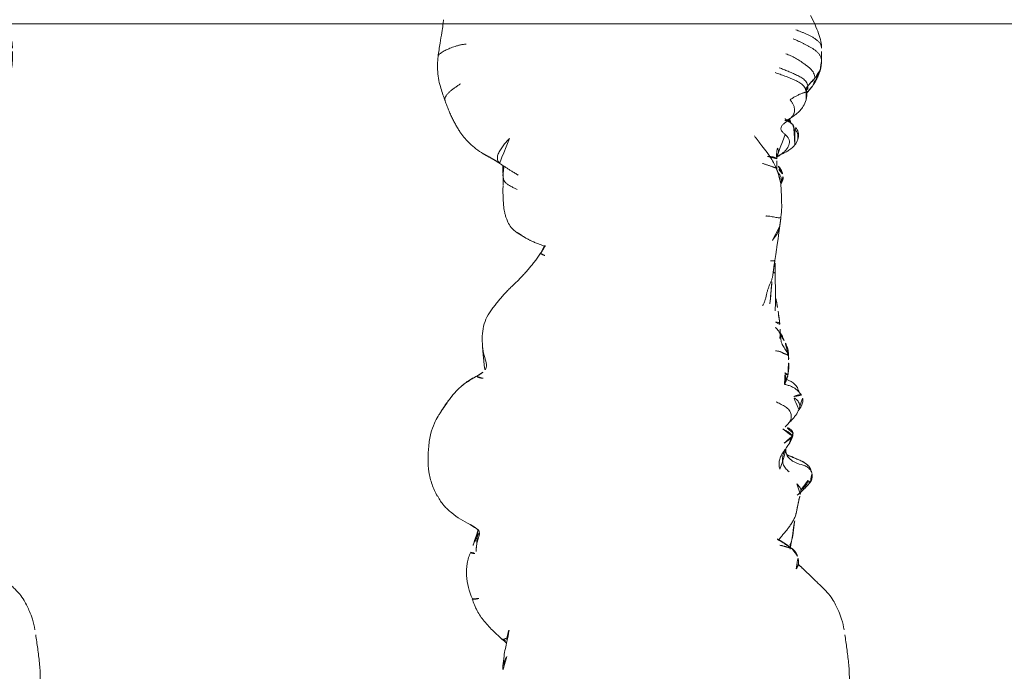
# Model space of a CAD drawing. Units: millimetres. Extents: x -605614879 to 17, y -1703671404 to 113.
# Drawn here: x -605612334 to -605612276, y -1703669649 to -1703669611 of the extents above; entities that cross this region are included whole.
import ezdxf

# ---------------------------------------------------------------- set-up
doc = ezdxf.new("R2010")
doc.units = ezdxf.units.MM
doc.layers.get('0').update_dxf_attribs({"lineweight": 9, "true_color": 0x1c1c1c})

# ---------------------------------------------------------------- blocks, each defined once
blk = doc.blocks.new('A$C69C252C9')
at = {"color": 0, "linetype": 'Continuous', "lineweight": 18}
for p, q in [((25.403, 121.999), (25.401, 122.007)), ((9.62, 112.347), (9.616, 112.354))]:
    blk.add_line(p, q, dxfattribs=at)
for points, knots in [([(3.87, 126.213), (3.857, 126.123), (3.826, 125.901), (3.761, 125.409), (3.645, 124.779), (3.576, 124.297), (3.539, 124.027)], [0, 0, 0, 0, 0.174482, 0.392438, 0.665584, 1, 1, 1, 1]), ([(26.29, 124.532), (26.289, 124.652), (26.26, 124.915), (26.064, 125.563), (25.833, 126.085), (25.633, 126.46)], [0, 0, 0, 0, 0.244566, 0.494352, 1, 1, 1, 1]), ([(24.765, 125.611), (24.809, 125.596), (24.91, 125.56), (25.066, 125.5), (25.234, 125.431), (25.401, 125.357), (25.566, 125.28), (25.726, 125.196), (25.88, 125.101), (26.026, 124.994), (26.155, 124.872), (26.251, 124.729), (26.285, 124.61), (26.289, 124.543), (26.29, 124.532)], [0, 0, 0, 0, 0.069381, 0.160568, 0.251756, 0.342944, 0.434131, 0.525319, 0.616506, 0.707694, 0.798881, 0.890069, 0.981256, 1, 1, 1, 1]), ([(24.601, 125.076), (24.653, 125.057), (24.757, 125.015), (24.909, 124.949), (25.059, 124.878), (25.208, 124.804), (25.356, 124.727), (25.505, 124.648), (25.652, 124.568), (25.797, 124.48), (25.937, 124.383), (26.067, 124.273), (26.176, 124.144), (26.254, 123.994), (26.283, 123.855), (26.284, 123.77), (26.283, 123.741)], [0, 0, 0, 0, 0.074001, 0.148002, 0.222002, 0.296003, 0.370004, 0.444005, 0.518006, 0.592007, 0.666007, 0.740008, 0.814009, 0.88801, 0.962011, 1, 1, 1, 1]), ([(3.539, 124.032), (3.54, 124.042), (3.549, 124.08), (3.59, 124.144), (3.673, 124.219), (3.777, 124.291), (3.896, 124.36), (4.026, 124.426), (4.166, 124.489), (4.316, 124.55), (4.473, 124.608), (4.637, 124.662), (4.813, 124.711), (5.001, 124.748), (5.134, 124.767), (5.202, 124.774)], [0, 0, 0, 0, 0.030707, 0.111481, 0.192256, 0.27303, 0.353805, 0.434579, 0.515353, 0.596128, 0.676902, 0.757677, 0.838451, 0.919226, 1, 1, 1, 1]), ([(26.284, 123.753), (26.284, 123.787), (26.285, 123.871), (26.284, 124.046), (26.284, 124.268), (26.287, 124.44), (26.29, 124.532)], [0, 0, 0, 0, 0.252664, 0.501669, 0.750161, 1, 1, 1, 1]), ([(3.539, 124.027), (3.502, 123.72), (3.49, 123.241), (3.573, 122.617), (3.739, 122.038), (3.868, 121.636), (3.96, 121.394)], [0, 0, 0, 0, 0.313649, 0.504963, 0.690875, 1, 1, 1, 1]), ([(25.783, 122.326), (25.793, 122.34), (25.835, 122.411), (25.886, 122.551), (25.9, 122.685), (25.898, 122.752)], [0, 0, 0, 0, 0.114708, 0.557354, 1, 1, 1, 1]), ([(26.205, 123.214), (26.2, 123.197), (26.19, 123.164), (26.172, 123.117), (26.148, 123.071), (26.12, 123.028), (26.091, 122.989), (26.06, 122.951), (26.027, 122.913), (25.994, 122.873), (25.961, 122.833), (25.93, 122.792), (25.908, 122.765), (25.898, 122.752)], [0, 0, 0, 0, 0.082556, 0.1743, 0.266045, 0.357789, 0.449534, 0.541278, 0.633022, 0.724767, 0.816511, 0.908256, 1, 1, 1, 1]), ([(3.959, 121.394), (3.954, 121.41), (3.939, 121.466), (3.948, 121.571), (4.012, 121.705), (4.117, 121.835), (4.247, 121.959), (4.39, 122.079), (4.542, 122.194), (4.702, 122.306), (4.812, 122.379), (4.869, 122.414)], [0, 0, 0, 0, 0.050005, 0.168754, 0.287504, 0.406253, 0.525002, 0.643752, 0.762501, 0.881251, 1, 1, 1, 1]), ([(25.395, 122.177), (25.396, 122.18), (25.399, 122.188), (25.404, 122.201), (25.411, 122.215), (25.422, 122.229), (25.436, 122.243), (25.454, 122.258), (25.466, 122.268), (25.473, 122.275)], [0, 0, 0, 0, 0.090911, 0.242425, 0.39394, 0.545455, 0.69697, 0.848485, 1, 1, 1, 1]), ([(25.473, 122.275), (25.478, 122.217), (25.473, 122.117), (25.451, 122.022), (25.438, 121.984)], [0, 0, 0, 0, 0.590951, 1, 1, 1, 1]), ([(25.378, 121.937), (25.389, 121.869), (25.401, 121.731), (25.39, 121.571), (25.371, 121.482), (25.365, 121.459)], [0, 0, 0, 0, 0.427479, 0.854959, 1, 1, 1, 1]), ([(25.378, 121.937), (25.382, 121.94), (25.387, 121.949), (25.393, 121.962), (25.399, 121.975), (25.403, 121.988), (25.404, 121.995), (25.403, 121.998), (25.403, 121.999)], [0, 0, 0, 0, 0.196067, 0.392135, 0.588202, 0.784269, 0.980336, 1, 1, 1, 1]), ([(24.11, 120.229), (24.118, 120.227), (24.149, 120.232), (24.199, 120.241), (24.308, 120.294), (24.379, 120.333), (24.456, 120.379), (24.557, 120.443), (24.669, 120.522), (24.856, 120.671), (25.019, 120.824), (25.24, 121.106), (25.332, 121.328), (25.366, 121.465)], [0, 0, 0, 0, 0.12801, 0.280568, 0.33122, 0.352692, 0.373363, 0.414773, 0.452891, 0.490306, 0.632978, 0.788439, 1, 1, 1, 1]), ([(24.576, 119.989), (24.522, 120.032), (24.423, 120.111), (24.286, 120.205), (24.178, 120.279), (24.098, 120.345), (24.091, 120.362), (24.091, 120.362)], [0, 0, 0, 0, 0.173204, 0.341811, 0.51163, 0.689141, 1, 1, 1, 1]), ([(24.475, 120.08), (24.475, 120.08), (24.467, 120.088), (24.453, 120.102), (24.433, 120.123), (24.416, 120.141), (24.401, 120.157), (24.387, 120.175), (24.373, 120.193), (24.358, 120.213), (24.342, 120.235), (24.327, 120.258), (24.312, 120.281), (24.299, 120.305), (24.292, 120.321), (24.289, 120.328)], [0, 0, 0, 0, 0.001852, 0.085031, 0.16821, 0.251389, 0.334568, 0.417747, 0.500926, 0.584105, 0.667284, 0.750463, 0.833642, 0.916821, 1, 1, 1, 1]), ([(24.468, 120.086), (24.466, 120.078), (24.459, 120.084), (24.411, 120.211), (24.417, 120.286), (24.396, 120.357), (24.384, 120.393)], [0, 0, 0, 0, 0.250754, 0.500365, 0.750246, 1, 1, 1, 1]), ([(24.7, 118.782), (24.785, 118.883), (24.903, 119.09), (24.957, 119.458), (24.815, 119.768), (24.667, 119.923), (24.576, 119.989)], [0, 0, 0, 0, 0.259133, 0.513666, 0.759904, 1, 1, 1, 1]), ([(24.636, 119.776), (24.64, 119.783), (24.639, 119.805), (24.638, 119.834), (24.634, 119.862), (24.628, 119.886), (24.62, 119.908), (24.614, 119.926), (24.607, 119.943), (24.6, 119.958), (24.591, 119.971), (24.584, 119.981), (24.579, 119.985), (24.577, 119.987)], [0, 0, 0, 0, 0.093539, 0.187077, 0.280616, 0.374154, 0.467693, 0.561232, 0.65477, 0.748309, 0.841847, 0.935386, 1, 1, 1, 1]), ([(24.636, 119.776), (24.684, 119.735), (24.77, 119.643), (24.863, 119.483), (24.899, 119.303), (24.879, 119.118), (24.815, 118.943), (24.743, 118.833), (24.698, 118.78), (24.694, 118.774)], [0, 0, 0, 0, 0.163336, 0.326672, 0.490008, 0.653344, 0.816681, 0.980017, 1, 1, 1, 1]), ([(4.892, 119.478), (5.045, 119.264), (5.321, 118.947), (5.788, 118.529), (6.069, 118.345), (6.222, 118.258)], [0, 0, 0, 0, 0.456567, 0.718131, 1, 1, 1, 1]), ([(7.766, 119.167), (7.734, 119.132), (7.67, 119.061), (7.576, 118.954), (7.484, 118.845), (7.396, 118.734), (7.314, 118.62), (7.235, 118.503), (7.165, 118.383), (7.107, 118.259), (7.066, 118.132), (7.05, 118.007), (7.062, 117.89), (7.104, 117.789), (7.157, 117.722), (7.195, 117.69), (7.207, 117.68)], [0, 0, 0, 0, 0.074256, 0.148512, 0.222768, 0.297023, 0.371279, 0.445535, 0.519791, 0.594047, 0.668303, 0.742558, 0.816814, 0.89107, 0.965326, 1, 1, 1, 1]), ([(23.594, 117.392), (23.534, 117.54), (23.421, 117.774), (23.23, 118.101), (23.017, 118.404), (22.687, 118.802), (22.445, 119.132), (22.303, 119.326)], [0, 0, 0, 0, 0.223009, 0.345331, 0.457122, 0.668195, 1, 1, 1, 1]), ([(24.127, 119.407), (24.169, 119.371), (24.249, 119.297), (24.342, 119.164), (24.385, 119.01), (24.374, 118.849), (24.321, 118.696), (24.238, 118.559), (24.134, 118.438), (24.019, 118.33), (23.895, 118.231), (23.766, 118.141), (23.675, 118.084), (23.628, 118.056), (23.627, 118.055)], [0, 0, 0, 0, 0.090695, 0.18139, 0.272086, 0.362781, 0.453476, 0.544171, 0.634867, 0.725562, 0.816257, 0.906952, 0.997648, 1, 1, 1, 1]), ([(23.591, 118.097), (23.615, 118.107), (23.673, 118.132), (23.766, 118.17), (23.877, 118.22), (23.967, 118.261), (24.064, 118.306), (24.204, 118.377), (24.484, 118.546), (24.642, 118.685), (24.7, 118.782)], [0, 0, 0, 0, 0.120014, 0.241891, 0.293778, 0.34545, 0.399152, 0.456374, 0.592604, 1, 1, 1, 1]), ([(23.625, 118.05), (23.639, 118.073), (23.678, 118.142), (23.725, 118.266), (23.741, 118.423), (23.705, 118.569), (23.65, 118.652), (23.62, 118.689)], [0, 0, 0, 0, 0.113397, 0.34019, 0.566984, 0.793777, 1, 1, 1, 1]), ([(23.073, 118.095), (23.107, 118.095), (23.169, 118.093), (23.254, 118.089), (23.323, 118.082), (23.381, 118.073), (23.427, 118.063), (23.466, 118.05), (23.5, 118.037), (23.529, 118.023), (23.554, 118.009), (23.575, 117.995), (23.595, 117.982), (23.612, 117.969), (23.623, 117.961), (23.627, 117.957)], [0, 0, 0, 0, 0.07759, 0.155179, 0.232769, 0.310359, 0.387948, 0.465538, 0.543127, 0.620717, 0.698307, 0.775896, 0.853486, 0.931076, 1, 1, 1, 1]), ([(23.627, 117.957), (23.626, 117.999), (23.626, 118.04), (23.624, 118.123), (23.623, 118.165), (23.621, 118.289), (23.619, 118.372), (23.617, 118.453)], [0, 0, 0, 0, 0.25, 0.25, 0.5, 0.5, 1, 1, 1, 1]), ([(7.385, 117.502), (7.385, 117.444), (7.385, 117.327), (7.386, 117.153), (7.387, 117.036), (7.387, 116.961)], [0, 0, 0, 0, 0.333125, 0.666562, 1, 1, 1, 1]), ([(7.387, 116.961), (7.39, 117.036), (7.4, 117.156), (7.422, 117.337), (7.444, 117.465), (7.455, 117.533), (7.457, 117.54)], [0, 0, 0, 0, 0.321382, 0.642764, 0.964146, 1, 1, 1, 1]), ([(22.775, 117.69), (22.805, 117.682), (22.865, 117.665), (22.95, 117.638), (23.031, 117.612), (23.109, 117.586), (23.185, 117.559), (23.259, 117.532), (23.329, 117.506), (23.395, 117.483), (23.456, 117.463), (23.51, 117.443), (23.554, 117.423), (23.582, 117.408), (23.591, 117.398), (23.594, 117.392)], [0, 0, 0, 0, 0.077216, 0.154433, 0.231649, 0.308865, 0.386082, 0.463298, 0.540514, 0.617731, 0.694947, 0.772163, 0.84938, 0.926596, 1, 1, 1, 1]), ([(23.633, 117.324), (23.633, 117.339), (23.633, 117.354), (23.633, 117.419), (23.633, 117.468), (23.633, 117.566), (23.632, 117.616), (23.631, 117.714), (23.631, 117.762), (23.629, 117.86), (23.628, 117.908), (23.627, 117.957)], [0, 0, 0, 0, 0.07101, 0.07101, 0.303257, 0.303257, 0.535505, 0.535505, 0.767752, 0.767752, 1, 1, 1, 1]), ([(23.97, 117.072), (23.963, 117.125), (23.93, 117.217), (23.849, 117.375), (23.753, 117.502), (23.674, 117.586), (23.629, 117.635)], [0, 0, 0, 0, 0.392899, 0.576595, 0.763058, 1, 1, 1, 1]), ([(23.972, 117.069), (23.957, 117.113), (23.907, 117.208), (23.784, 117.314), (23.683, 117.372), (23.637, 117.399)], [0, 0, 0, 0, 0.300875, 0.678222, 1, 1, 1, 1]), ([(23.873, 116.497), (23.892, 116.542), (23.922, 116.647), (23.912, 116.814), (23.836, 116.978), (23.756, 117.076), (23.713, 117.124), (23.711, 117.127)], [0, 0, 0, 0, 0.210889, 0.469475, 0.728061, 0.986647, 1, 1, 1, 1]), ([(23.878, 114.499), (23.905, 114.699), (23.934, 115.002), (23.914, 115.417), (23.922, 115.668), (23.894, 115.937), (23.888, 116.204), (23.872, 116.533), (23.812, 116.805), (23.761, 116.975)], [0, 0, 0, 0, 0.216602, 0.341601, 0.468471, 0.570985, 0.662568, 0.79105, 1, 1, 1, 1]), ([(23.871, 116.431), (23.899, 116.476), (23.95, 116.589), (24.037, 116.829), (24.001, 116.991), (23.97, 117.072)], [0, 0, 0, 0, 0.361353, 0.695244, 1, 1, 1, 1]), ([(7.39, 116.331), (7.383, 116.086), (7.39, 115.67), (7.421, 115.142), (7.482, 114.795), (7.54, 114.57), (7.598, 114.395), (7.69, 114.162), (7.876, 113.853), (8.088, 113.666), (8.227, 113.573)], [0, 0, 0, 0, 0.218231, 0.377909, 0.487114, 0.553772, 0.608081, 0.699517, 0.831291, 1, 1, 1, 1]), ([(23.878, 114.499), (23.878, 114.494), (23.872, 114.476), (23.825, 114.456), (23.717, 114.458), (23.583, 114.479), (23.438, 114.509), (23.291, 114.539), (23.147, 114.56), (23.045, 114.566), (22.995, 114.565), (22.985, 114.564)], [0, 0, 0, 0, 0.059334, 0.188431, 0.317529, 0.446626, 0.575723, 0.704821, 0.833918, 0.963015, 1, 1, 1, 1]), ([(23.811, 113.977), (23.804, 113.912), (23.778, 113.782), (23.706, 113.597), (23.604, 113.427), (23.486, 113.269), (23.405, 113.164), (23.366, 113.11), (23.365, 113.109)], [0, 0, 0, 0, 0.195002, 0.395165, 0.595328, 0.79549, 0.995653, 1, 1, 1, 1]), ([(23.517, 111.926), (23.545, 112.087), (23.584, 112.333), (23.626, 112.661), (23.657, 112.896), (23.703, 113.143), (23.754, 113.506), (23.79, 113.79), (23.81, 113.975)], [0, 0, 0, 0, 0.234096, 0.357137, 0.468141, 0.584792, 0.732837, 1, 1, 1, 1]), ([(8.222, 113.577), (8.224, 113.576), (8.23, 113.572), (8.243, 113.565), (8.265, 113.557), (8.289, 113.55), (8.305, 113.547), (8.316, 113.544)], [0, 0, 0, 0, 0.088417, 0.316313, 0.544208, 0.772104, 1, 1, 1, 1]), ([(8.316, 113.544), (8.359, 113.503), (8.431, 113.448), (8.509, 113.401), (8.539, 113.385)], [0, 0, 0, 0, 0.623507, 1, 1, 1, 1]), ([(9.856, 112.78), (9.845, 112.756), (9.815, 112.692), (9.781, 112.628), (9.758, 112.588), (9.758, 112.588)], [0, 0, 0, 0, 0.359796, 0.994149, 1, 1, 1, 1]), ([(9.863, 112.222), (9.851, 112.227), (9.83, 112.235), (9.799, 112.246), (9.77, 112.257), (9.743, 112.266), (9.719, 112.277), (9.698, 112.288), (9.68, 112.3), (9.665, 112.31), (9.651, 112.319), (9.64, 112.328), (9.631, 112.336), (9.624, 112.343), (9.621, 112.346), (9.62, 112.347)], [0, 0, 0, 0, 0.078444, 0.156888, 0.235332, 0.313776, 0.39222, 0.470664, 0.549108, 0.627552, 0.705996, 0.78444, 0.862884, 0.941328, 1, 1, 1, 1]), ([(23.251, 111.898), (23.279, 111.897), (23.343, 111.894), (23.435, 111.894), (23.501, 111.904), (23.516, 111.916), (23.517, 111.923), (23.517, 111.924)], [0, 0, 0, 0, 0.222801, 0.475715, 0.72863, 0.981544, 1, 1, 1, 1]), ([(23.537, 111.171), (23.536, 111.217), (23.536, 111.262), (23.534, 111.354), (23.534, 111.4), (23.532, 111.491), (23.531, 111.537), (23.529, 111.628), (23.528, 111.674), (23.526, 111.791), (23.524, 111.863), (23.521, 111.935)], [0, 0, 0, 0, 0.1793, 0.1793, 0.3586, 0.3586, 0.537899, 0.537899, 0.717199, 0.717199, 1, 1, 1, 1]), ([(23.541, 111.347), (23.539, 111.458), (23.537, 111.682), (23.531, 111.905), (23.527, 112.017)], [0, 0, 0, 0, 0.495816, 1, 1, 1, 1]), ([(22.793, 109.247), (22.824, 109.303), (22.882, 109.417), (22.951, 109.596), (22.999, 109.782), (23.037, 109.971), (23.082, 110.158), (23.148, 110.339), (23.227, 110.514), (23.305, 110.69), (23.364, 110.872), (23.389, 111.012), (23.396, 111.089), (23.397, 111.102)], [0, 0, 0, 0, 0.097913, 0.195826, 0.29374, 0.391653, 0.489566, 0.587479, 0.685393, 0.783306, 0.881219, 0.979132, 1, 1, 1, 1]), ([(23.221, 109.354), (23.242, 109.555), (23.273, 109.868), (23.308, 110.272), (23.341, 110.634), (23.371, 110.887), (23.392, 111.053)], [0, 0, 0, 0, 0.346761, 0.542979, 0.696401, 1, 1, 1, 1]), ([(23.537, 111.171), (23.534, 111.173), (23.521, 111.179), (23.499, 111.19), (23.468, 111.204), (23.441, 111.215), (23.424, 111.222), (23.419, 111.224)], [0, 0, 0, 0, 0.092016, 0.353729, 0.615441, 0.877153, 1, 1, 1, 1]), ([(23.543, 108.94), (23.544, 108.987), (23.544, 109.034), (23.545, 109.127), (23.545, 109.174), (23.546, 109.314), (23.547, 109.407), (23.547, 109.547), (23.548, 109.593), (23.548, 109.687), (23.548, 109.733), (23.549, 109.873), (23.549, 109.966), (23.548, 110.105), (23.548, 110.152), (23.547, 110.245), (23.547, 110.291), (23.546, 110.384), (23.546, 110.431), (23.545, 110.523), (23.545, 110.57), (23.544, 110.662), (23.543, 110.708), (23.542, 110.801), (23.542, 110.847), (23.54, 110.94), (23.539, 110.986), (23.538, 111.079), (23.538, 111.125), (23.537, 111.171)], [0, 0, 0, 0, 0.0625, 0.0625, 0.125, 0.125, 0.25, 0.25, 0.3125, 0.3125, 0.375, 0.375, 0.5, 0.5, 0.5625, 0.5625, 0.625, 0.625, 0.6875, 0.6875, 0.75, 0.75, 0.8125, 0.8125, 0.875, 0.875, 0.9375, 0.9375, 1, 1, 1, 1]), ([(23.674, 109.159), (23.661, 109.244), (23.636, 109.384), (23.591, 109.622), (23.565, 109.751), (23.548, 109.823)], [0, 0, 0, 0, 0.402753, 0.648416, 1, 1, 1, 1]), ([(23.677, 109.142), (23.673, 109.175), (23.657, 109.252), (23.626, 109.324), (23.605, 109.363)], [0, 0, 0, 0, 0.435181, 1, 1, 1, 1]), ([(6.753, 109.053), (6.629, 108.903), (6.421, 108.582), (6.156, 107.84), (6.127, 107.243), (6.183, 106.818)], [0, 0, 0, 0, 0.251421, 0.500968, 1, 1, 1, 1]), ([(23.806, 108.174), (23.799, 108.262), (23.783, 108.413), (23.751, 108.652), (23.717, 108.89), (23.691, 109.056), (23.675, 109.159)], [0, 0, 0, 0, 0.282111, 0.468787, 0.655264, 1, 1, 1, 1]), ([(23.56, 108.256), (23.574, 108.256), (23.62, 108.256), (23.695, 108.252), (23.768, 108.233), (23.81, 108.193), (23.807, 108.156), (23.798, 108.139), (23.797, 108.138)], [0, 0, 0, 0, 0.087637, 0.31221, 0.536783, 0.761356, 0.985929, 1, 1, 1, 1]), ([(23.821, 107.3), (23.821, 107.3), (23.82, 107.309), (23.826, 107.333), (23.834, 107.385), (23.836, 107.417), (23.838, 107.442), (23.839, 107.469), (23.84, 107.51), (23.84, 107.596), (23.84, 107.841), (23.825, 108.041), (23.806, 108.174)], [0, 0, 0, 0, 0.07524, 0.213664, 0.26202, 0.281338, 0.29893, 0.316488, 0.335721, 0.383834, 0.526085, 1, 1, 1, 1]), ([(24.314, 106.287), (24.299, 106.334), (24.26, 106.427), (24.189, 106.56), (24.107, 106.687), (24.023, 106.813), (23.949, 106.945), (23.895, 107.085), (23.869, 107.233), (23.859, 107.384), (23.839, 107.533), (23.787, 107.672), (23.704, 107.797), (23.621, 107.89), (23.569, 107.943), (23.552, 107.96)], [0, 0, 0, 0, 0.080161, 0.160323, 0.240484, 0.320645, 0.400807, 0.480968, 0.561129, 0.641291, 0.721452, 0.801613, 0.881775, 0.961936, 1, 1, 1, 1]), ([(24.062, 107.177), (24.054, 107.219), (24.016, 107.315), (23.914, 107.524), (23.848, 107.627), (23.795, 107.65), (23.787, 107.644), (23.775, 107.657), (23.771, 107.664)], [0, 0, 0, 0, 0.343886, 0.504987, 0.585396, 0.69431, 0.850827, 1, 1, 1, 1]), ([(24.064, 107.172), (24.042, 107.217), (23.999, 107.285), (23.948, 107.349), (23.928, 107.372)], [0, 0, 0, 0, 0.621266, 1, 1, 1, 1]), ([(24.335, 106.223), (24.337, 106.326), (24.327, 106.479), (24.284, 106.682), (24.239, 106.826), (24.16, 107.012), (24.1, 107.124), (24.062, 107.176)], [0, 0, 0, 0, 0.233801, 0.359577, 0.456748, 0.650051, 1, 1, 1, 1]), ([(6.183, 106.818), (6.202, 106.633), (6.244, 106.297), (6.401, 105.913), (6.422, 105.648), (6.355, 105.432), (6.274, 105.331), (6.199, 105.289)], [0, 0, 0, 0, 0.276774, 0.526263, 0.644286, 0.761504, 1, 1, 1, 1]), ([(23.556, 106.561), (23.562, 106.56), (23.601, 106.558), (23.67, 106.552), (23.758, 106.538), (23.833, 106.517), (23.895, 106.491), (23.945, 106.463), (23.99, 106.436), (24.038, 106.41), (24.093, 106.388), (24.156, 106.367), (24.219, 106.345), (24.274, 106.319), (24.304, 106.299), (24.314, 106.287)], [0, 0, 0, 0, 0.015517, 0.097557, 0.179598, 0.261638, 0.343678, 0.425718, 0.507759, 0.589799, 0.671839, 0.753879, 0.83592, 0.91796, 1, 1, 1, 1]), ([(24.287, 105.091), (24.306, 105.209), (24.327, 105.382), (24.345, 105.573), (24.339, 105.809), (24.336, 105.955), (24.331, 106.037)], [0, 0, 0, 0, 0.268658, 0.434736, 0.650063, 1, 1, 1, 1]), ([(24.314, 106.287), (24.325, 106.274), (24.334, 106.254), (24.335, 106.235), (24.336, 106.231)], [0, 0, 0, 0, 0.793652, 1, 1, 1, 1]), ([(24.33, 106.031), (24.333, 106.047), (24.34, 106.098), (24.339, 106.184), (24.325, 106.253), (24.314, 106.287)], [0, 0, 0, 0, 0.188617, 0.594308, 1, 1, 1, 1]), ([(6.199, 105.289), (6.189, 105.281), (6.143, 105.246), (6.06, 105.189), (5.947, 105.12), (5.87, 105.076), (5.831, 105.053)], [0, 0, 0, 0, 0.090974, 0.393983, 0.696991, 1, 1, 1, 1]), ([(24.083, 104.57), (24.085, 104.575), (24.107, 104.614), (24.14, 104.689), (24.168, 104.8), (24.175, 104.915), (24.164, 105.03), (24.138, 105.142), (24.116, 105.216), (24.103, 105.252)], [0, 0, 0, 0, 0.023013, 0.185844, 0.348675, 0.511507, 0.674338, 0.837169, 1, 1, 1, 1]), ([(24.103, 105.252), (24.128, 105.242), (24.176, 105.22), (24.237, 105.185), (24.279, 105.148), (24.29, 105.116), (24.289, 105.098), (24.288, 105.094)], [0, 0, 0, 0, 0.232124, 0.464247, 0.696371, 0.928495, 1, 1, 1, 1]), ([(24.116, 104.569), (24.149, 104.56), (24.216, 104.542), (24.316, 104.512), (24.416, 104.478), (24.513, 104.437), (24.608, 104.391), (24.699, 104.338), (24.785, 104.277), (24.865, 104.207), (24.924, 104.145), (24.955, 104.106), (24.964, 104.094)], [0, 0, 0, 0, 0.103241, 0.209777, 0.316313, 0.422849, 0.529385, 0.635921, 0.742458, 0.848994, 0.95553, 1, 1, 1, 1]), ([(24.963, 104.096), (24.946, 104.141), (24.909, 104.23), (24.854, 104.403), (24.668, 104.633), (24.405, 104.788), (24.179, 104.877)], [0, 0, 0, 0, 0.167802, 0.32669, 0.557811, 1, 1, 1, 1]), ([(4.05, 103.467), (4.013, 103.416), (3.942, 103.313), (3.838, 103.157), (3.753, 103.028), (3.703, 102.95), (3.687, 102.925)], [0, 0, 0, 0, 0.28786, 0.57572, 0.863581, 1, 1, 1, 1]), ([(24.333, 102.257), (24.349, 102.275), (24.392, 102.328), (24.451, 102.428), (24.492, 102.561), (24.499, 102.703), (24.471, 102.844), (24.411, 102.977), (24.323, 103.095), (24.213, 103.193), (24.09, 103.275), (23.961, 103.346), (23.831, 103.412), (23.706, 103.476), (23.625, 103.519), (23.587, 103.54)], [0, 0, 0, 0, 0.040767, 0.121506, 0.202245, 0.282985, 0.363724, 0.444463, 0.525202, 0.605942, 0.686681, 0.76742, 0.848159, 0.928899, 1, 1, 1, 1]), ([(25.093, 103.932), (25.091, 103.936), (25.082, 103.944), (25.061, 103.952), (25.031, 103.955), (24.995, 103.952), (24.949, 103.942), (24.893, 103.929), (24.835, 103.916), (24.776, 103.902), (24.716, 103.882), (24.649, 103.851), (24.599, 103.823), (24.573, 103.814)], [0, 0, 0, 0, 0.058091, 0.152281, 0.246472, 0.340663, 0.434854, 0.529045, 0.623236, 0.717427, 0.811618, 0.905809, 1, 1, 1, 1]), ([(24.947, 103.073), (24.949, 103.076), (24.968, 103.119), (24.995, 103.205), (24.997, 103.336), (24.963, 103.464), (24.896, 103.58), (24.804, 103.677), (24.694, 103.754), (24.614, 103.795), (24.573, 103.814)], [0, 0, 0, 0, 0.010972, 0.152262, 0.293551, 0.434841, 0.576131, 0.717421, 0.85871, 1, 1, 1, 1]), ([(24.951, 103.081), (25.028, 103.154), (25.104, 103.314), (25.217, 103.674), (25.149, 103.845), (25.094, 103.932)], [0, 0, 0, 0, 0.492095, 0.746268, 1, 1, 1, 1]), ([(3.714, 102.968), (3.689, 102.929), (3.634, 102.841), (3.492, 102.601), (3.277, 102.211), (3.081, 101.605), (3.001, 101.151), (2.984, 100.895)], [0, 0, 0, 0, 0.065483, 0.141751, 0.344862, 0.628658, 1, 1, 1, 1]), ([(24.336, 102.26), (24.386, 102.314), (24.479, 102.416), (24.618, 102.557), (24.8, 102.796), (24.897, 102.965), (24.952, 103.083)], [0, 0, 0, 0, 0.289576, 0.482841, 0.66605, 1, 1, 1, 1]), ([(24.36, 99.378), (24.36, 99.38), (24.36, 99.383), (24.352, 99.394), (24.33, 99.413), (24.239, 99.488), (24.099, 99.643), (23.985, 99.889), (23.956, 100.157), (24.021, 100.531), (24.238, 100.893), (24.474, 101.207), (24.578, 101.456), (24.594, 101.599), (24.594, 101.675)], [0, 0, 0, 0, 0.007228, 0.015169, 0.034178, 0.058583, 0.182869, 0.290303, 0.383096, 0.481713, 0.703634, 0.839092, 0.917213, 1, 1, 1, 1]), ([(23.993, 101.924), (24.018, 101.906), (24.075, 101.87), (24.166, 101.824), (24.262, 101.778), (24.354, 101.726), (24.435, 101.66), (24.496, 101.576), (24.522, 101.511), (24.521, 101.469)], [0, 0, 0, 0, 0.126101, 0.271751, 0.417401, 0.56305, 0.7087, 0.85435, 1, 1, 1, 1]), ([(24.594, 101.675), (24.592, 101.699), (24.583, 101.74), (24.54, 101.809), (24.454, 101.908), (24.297, 101.991), (24.183, 102.022), (24.13, 102.037)], [0, 0, 0, 0, 0.094772, 0.178291, 0.340663, 0.664941, 1, 1, 1, 1]), ([(24.594, 101.675), (24.594, 101.674), (24.593, 101.669), (24.59, 101.66), (24.581, 101.646), (24.568, 101.629), (24.555, 101.609), (24.546, 101.587), (24.543, 101.565), (24.541, 101.541), (24.537, 101.518), (24.529, 101.494), (24.523, 101.477), (24.521, 101.469)], [0, 0, 0, 0, 0.030326, 0.127293, 0.22426, 0.321228, 0.418195, 0.515163, 0.61213, 0.709098, 0.806065, 0.903033, 1, 1, 1, 1]), ([(24.521, 101.469), (24.518, 101.403), (24.483, 101.251), (24.411, 101.106), (24.367, 101.034), (24.363, 101.028)], [0, 0, 0, 0, 0.47838, 0.95676, 1, 1, 1, 1]), ([(2.984, 100.895), (2.955, 100.642), (2.931, 100.138), (2.964, 99.372), (3.164, 98.627), (3.372, 98.16), (3.497, 97.934)], [0, 0, 0, 0, 0.250758, 0.50073, 0.750787, 1, 1, 1, 1]), ([(23.814, 99.532), (23.782, 99.632), (23.752, 99.809), (23.787, 100.086), (23.853, 100.286), (23.967, 100.479), (24.137, 100.721), (24.273, 100.913), (24.372, 101.043)], [0, 0, 0, 0, 0.18984, 0.333293, 0.499222, 0.581698, 0.693054, 1, 1, 1, 1]), ([(25.085, 99.812), (24.906, 99.838), (24.674, 99.937), (24.416, 100.131), (24.268, 100.289), (24.185, 100.476), (24.17, 100.64), (24.174, 100.715), (24.176, 100.743)], [0, 0, 0, 0, 0.450028, 0.605357, 0.70889, 0.861674, 0.946879, 1, 1, 1, 1]), ([(25.652, 99.494), (25.632, 99.551), (25.58, 99.655), (25.424, 99.829), (25.115, 100.035), (24.726, 100.194), (24.406, 100.326), (24.279, 100.384), (24.229, 100.41)], [0, 0, 0, 0, 0.10938, 0.21425, 0.409615, 0.742032, 0.890122, 1, 1, 1, 1]), ([(24.237, 100.394), (24.254, 100.384), (24.348, 100.335), (24.525, 100.259), (24.763, 100.165), (24.998, 100.066), (25.228, 99.952), (25.443, 99.807), (25.588, 99.645), (25.64, 99.531), (25.654, 99.49)], [0, 0, 0, 0, 0.034487, 0.182225, 0.329963, 0.477701, 0.625438, 0.773176, 0.920914, 1, 1, 1, 1]), ([(25.072, 99.816), (25.151, 99.795), (25.316, 99.74), (25.544, 99.6), (25.661, 99.452), (25.696, 99.364), (25.699, 99.354)], [0, 0, 0, 0, 0.301297, 0.630135, 0.958973, 1, 1, 1, 1]), ([(25.667, 99.434), (25.667, 99.432), (25.659, 99.434), (25.639, 99.491), (25.644, 99.496), (25.652, 99.495)], [0, 0, 0, 0, 0.269003, 0.543886, 1, 1, 1, 1]), ([(25.709, 99.323), (25.689, 99.376), (25.669, 99.431), (25.667, 99.436), (25.667, 99.436)], [0, 0, 0, 0, 0.683959, 1, 1, 1, 1]), ([(25.483, 98.865), (25.485, 98.792), (25.415, 98.649), (25.262, 98.468), (25.108, 98.329), (25.011, 98.246), (24.976, 98.217)], [0, 0, 0, 0, 0.280517, 0.561034, 0.841551, 1, 1, 1, 1]), ([(25.633, 98.783), (25.631, 98.78), (25.627, 98.773), (25.618, 98.762), (25.605, 98.751), (25.592, 98.745), (25.578, 98.744), (25.563, 98.744), (25.549, 98.747), (25.542, 98.762), (25.532, 98.791), (25.515, 98.828), (25.496, 98.855), (25.483, 98.865)], [0, 0, 0, 0, 0.041501, 0.137351, 0.233201, 0.329051, 0.424901, 0.520751, 0.616601, 0.71245, 0.8083, 0.90415, 1, 1, 1, 1]), ([(24.775, 96.897), (24.808, 97.053), (24.86, 97.293), (24.912, 97.608), (24.994, 97.916), (25.044, 98.124), (25.077, 98.248)], [0, 0, 0, 0, 0.311099, 0.49575, 0.68484, 1, 1, 1, 1]), ([(24.822, 98.662), (24.884, 98.61), (24.995, 98.492), (25.079, 98.284), (25.052, 98.124), (25.015, 98.044), (25.009, 98.032)], [0, 0, 0, 0, 0.314628, 0.629255, 0.943883, 1, 1, 1, 1]), ([(25.012, 98.037), (25.035, 98.089), (25.053, 98.142), (25.051, 98.161), (25.048, 98.164)], [0, 0, 0, 0, 0.689447, 1, 1, 1, 1]), ([(3.52, 97.928), (3.621, 97.734), (3.857, 97.374), (4.5, 96.789), (5.036, 96.441), (5.433, 96.256)], [0, 0, 0, 0, 0.251232, 0.501251, 1, 1, 1, 1]), ([(24.778, 96.916), (24.776, 96.903), (24.757, 96.816), (24.699, 96.658), (24.591, 96.451), (24.466, 96.254), (24.331, 96.063), (24.187, 95.878), (24.037, 95.697), (23.883, 95.52), (23.779, 95.402), (23.728, 95.343)], [0, 0, 0, 0, 0.021126, 0.143486, 0.265845, 0.388204, 0.510563, 0.632922, 0.755282, 0.877641, 1, 1, 1, 1]), ([(24.502, 95.245), (24.54, 95.398), (24.594, 95.657), (24.639, 96.058), (24.685, 96.436), (24.737, 96.722), (24.775, 96.899)], [0, 0, 0, 0, 0.26719, 0.452974, 0.644836, 1, 1, 1, 1]), ([(5.917, 95.934), (5.948, 95.906), (5.979, 95.843), (5.958, 95.713), (5.819, 95.476), (5.642, 95.086), (5.532, 94.796), (5.474, 94.62)], [0, 0, 0, 0, 0.150874, 0.271983, 0.450244, 0.678154, 1, 1, 1, 1]), ([(5.904, 95.949), (5.927, 95.924), (5.971, 95.86), (6.001, 95.741), (5.981, 95.605), (5.934, 95.471), (5.888, 95.339), (5.852, 95.205), (5.829, 95.068), (5.812, 94.931), (5.8, 94.793), (5.79, 94.655), (5.785, 94.564), (5.783, 94.518)], [0, 0, 0, 0, 0.070868, 0.163781, 0.256695, 0.349608, 0.442521, 0.535434, 0.628347, 0.72126, 0.814174, 0.907087, 1, 1, 1, 1]), ([(24.579, 94.792), (24.292, 95.015), (23.984, 95.221), (23.679, 95.384), (23.656, 95.397)], [0, 0, 0, 0, 0.922913, 1, 1, 1, 1]), ([(23.669, 95.377), (23.684, 95.369), (23.744, 95.334), (23.849, 95.269), (23.984, 95.182), (24.119, 95.095), (24.253, 95.007), (24.386, 94.918), (24.474, 94.856), (24.516, 94.824)], [0, 0, 0, 0, 0.048892, 0.20741, 0.365928, 0.524446, 0.682964, 0.841482, 1, 1, 1, 1]), ([(24.502, 95.247), (24.489, 95.187), (24.439, 95.06), (24.366, 94.94), (24.325, 94.876)], [0, 0, 0, 0, 0.464121, 1, 1, 1, 1]), ([(24.516, 94.824), (24.524, 94.82), (24.535, 94.817), (24.55, 94.812), (24.563, 94.804), (24.572, 94.797), (24.578, 94.793), (24.579, 94.792)], [0, 0, 0, 0, 0.232644, 0.465288, 0.697932, 0.930576, 1, 1, 1, 1]), ([(24.516, 94.824), (24.557, 94.792), (24.636, 94.726), (24.741, 94.613), (24.815, 94.492), (24.845, 94.406), (24.854, 94.368)], [0, 0, 0, 0, 0.264977, 0.529955, 0.794932, 1, 1, 1, 1]), ([(5.474, 94.62), (5.375, 94.399), (5.234, 93.948), (5.206, 92.976), (5.368, 92.289), (5.571, 91.836)], [0, 0, 0, 0, 0.248968, 0.498428, 1, 1, 1, 1]), ([(5.474, 94.62), (5.473, 94.616), (5.473, 94.605), (5.485, 94.585), (5.515, 94.561), (5.561, 94.546), (5.622, 94.535), (5.697, 94.525), (5.753, 94.518), (5.783, 94.518)], [0, 0, 0, 0, 0.087309, 0.239424, 0.39154, 0.543655, 0.69577, 0.847885, 1, 1, 1, 1]), ([(24.782, 93.617), (24.809, 93.648), (24.867, 93.728), (24.924, 93.903), (24.921, 94.091), (24.897, 94.219), (24.873, 94.323), (24.854, 94.367)], [0, 0, 0, 0, 0.065408, 0.166782, 0.342187, 0.594907, 1, 1, 1, 1]), ([(24.874, 93.866), (24.88, 93.862), (24.895, 93.854), (24.92, 93.841), (24.948, 93.826), (24.966, 93.816), (24.974, 93.813)], [0, 0, 0, 0, 0.184557, 0.456371, 0.728186, 1, 1, 1, 1]), ([(26.719, 92.117), (26.596, 92.26), (26.412, 92.461), (26.139, 92.707), (25.912, 92.934), (25.736, 93.103), (25.637, 93.198)], [0, 0, 0, 0, 0.28807, 0.448617, 0.668507, 1, 1, 1, 1]), ([(5.57, 91.836), (5.572, 91.831), (5.582, 91.823), (5.617, 91.815), (5.673, 91.813), (5.748, 91.818), (5.838, 91.831), (5.941, 91.85), (6.016, 91.865), (6.055, 91.874)], [0, 0, 0, 0, 0.124517, 0.270431, 0.416345, 0.562259, 0.708172, 0.854086, 1, 1, 1, 1]), ([(5.571, 91.836), (5.641, 91.589), (5.825, 91.124), (6.282, 90.483), (6.796, 89.938), (7.159, 89.599), (7.324, 89.456)], [0, 0, 0, 0, 0.251729, 0.501743, 0.781742, 1, 1, 1, 1]), ([(27.621, 90.007), (27.593, 90.213), (27.517, 90.564), (27.313, 91.077), (27.169, 91.397), (26.958, 91.795), (26.81, 92.004), (26.719, 92.116)], [0, 0, 0, 0, 0.277798, 0.478302, 0.636742, 0.788059, 1, 1, 1, 1]), ([(7.758, 89.962), (7.71, 89.74), (7.634, 89.377), (7.524, 88.87), (7.436, 88.375), (7.398, 88.052), (7.384, 87.873)], [0, 0, 0, 0, 0.294861, 0.489246, 0.699559, 1, 1, 1, 1]), ([(7.323, 89.458), (7.326, 89.45), (7.336, 89.437), (7.369, 89.434), (7.399, 89.439), (7.417, 89.444)], [0, 0, 0, 0, 0.330771, 0.665385, 1, 1, 1, 1]), ([(7.417, 89.444), (7.435, 89.448), (7.475, 89.46), (7.544, 89.484), (7.596, 89.505), (7.623, 89.517), (7.627, 89.519)], [0, 0, 0, 0, 0.314188, 0.628376, 0.942564, 1, 1, 1, 1]), ([(7.417, 89.444), (7.448, 89.41), (7.51, 89.352), (7.574, 89.295), (7.602, 89.27)], [0, 0, 0, 0, 0.553754, 1, 1, 1, 1]), ([(27.954, 86.606), (27.948, 86.807), (27.936, 87.134), (27.929, 87.628), (27.895, 88.036), (27.843, 88.47), (27.77, 89.017), (27.711, 89.432), (27.67, 89.704)], [0, 0, 0, 0, 0.212759, 0.334526, 0.468478, 0.605088, 0.742572, 1, 1, 1, 1]), ([(7.621, 88.425), (7.618, 88.42), (7.591, 88.368), (7.533, 88.271), (7.453, 88.132), (7.399, 87.984), (7.376, 87.828), (7.378, 87.669), (7.387, 87.564), (7.393, 87.511)], [0, 0, 0, 0, 0.0175, 0.18125, 0.345, 0.50875, 0.6725, 0.83625, 1, 1, 1, 1]), ([(7.489, 88.168), (7.486, 88.147), (7.452, 87.898), (7.414, 87.655), (7.376, 87.435)], [0, 0, 0, 0, 0.086207, 1, 1, 1, 1])]:
    blk.add_open_spline(points, degree=3, knots=knots, dxfattribs=at)
for points, degree in [([(25.898, 122.752), (25.897, 122.803), (25.878, 122.905), (25.824, 123.05), (25.741, 123.182), (25.636, 123.299), (25.517, 123.404), (25.392, 123.499), (25.265, 123.592), (25.137, 123.683), (25.008, 123.774), (24.877, 123.86), (24.742, 123.94), (24.603, 124.013), (24.461, 124.079), (24.316, 124.141), (24.218, 124.179), (24.169, 124.197)], 3), ([(23.777, 123.36), (23.821, 123.344), (23.909, 123.311), (24.039, 123.261), (24.169, 123.21), (24.299, 123.158), (24.429, 123.105), (24.557, 123.05), (24.684, 122.993), (24.811, 122.932), (24.936, 122.869), (25.058, 122.802), (25.177, 122.726), (25.285, 122.637), (25.376, 122.532), (25.441, 122.41), (25.468, 122.32), (25.473, 122.275)], 3), ([(26.204, 123.213), (26.274, 123.474), (26.284, 123.753)], 2), ([(23.544, 123.074), (23.591, 123.058), (23.686, 123.026), (23.828, 122.977), (23.969, 122.927), (24.11, 122.874), (24.249, 122.82), (24.388, 122.763), (24.527, 122.706), (24.665, 122.647), (24.802, 122.585), (24.936, 122.515), (25.064, 122.434), (25.18, 122.337), (25.276, 122.22), (25.342, 122.084), (25.37, 121.987), (25.378, 121.937)], 3), ([(25.898, 122.752), (25.889, 122.74), (25.872, 122.719), (25.842, 122.687), (25.809, 122.655), (25.775, 122.623), (25.74, 122.59), (25.707, 122.558), (25.676, 122.526), (25.647, 122.494), (25.619, 122.46), (25.592, 122.426), (25.566, 122.393), (25.541, 122.362), (25.516, 122.332), (25.493, 122.302), (25.48, 122.282), (25.473, 122.275)], 3), ([(25.788, 122.333), (26.044, 122.713), (26.204, 123.213)], 2), ([(25.403, 121.999), (25.391, 122.079), (25.368, 122.183)], 2), ([(25.402, 121.853), (25.58, 122.061), (25.788, 122.333)], 2), ([(24.421, 121.468), (24.446, 121.483), (24.496, 121.514), (24.573, 121.562), (24.651, 121.611), (24.733, 121.659), (24.818, 121.704), (24.904, 121.747), (24.988, 121.788), (25.069, 121.825), (25.143, 121.853), (25.21, 121.875), (25.265, 121.892), (25.309, 121.906), (25.341, 121.919), (25.363, 121.928), (25.374, 121.933), (25.378, 121.937)], 3), ([(25.366, 121.466), (25.439, 121.748), (25.401, 122.007)], 2), ([(3.96, 121.394), (4.32, 120.339), (4.892, 119.479)], 2), ([(24.421, 121.468), (24.457, 121.422), (24.526, 121.329), (24.615, 121.18), (24.676, 121.016), (24.694, 120.844), (24.661, 120.676), (24.585, 120.524), (24.479, 120.392), (24.356, 120.277), (24.222, 120.172), (24.082, 120.071), (23.949, 119.959), (23.865, 119.818), (23.881, 119.66), (23.987, 119.523), (24.081, 119.447), (24.127, 119.407)], 3), ([(6.236, 118.251), (6.546, 118.083), (6.811, 117.93)], 2), ([(6.811, 117.93), (7.035, 117.799), (7.211, 117.677)], 2), ([(7.211, 117.677), (7.833, 117.265), (8.298, 116.988)], 2), ([(7.384, 117.523), (7.385, 117.166), (7.407, 116.842)], 2), ([(7.387, 116.961), (7.389, 116.926), (7.394, 116.882), (7.404, 116.816), (7.419, 116.751), (7.439, 116.689), (7.468, 116.633), (7.507, 116.579), (7.556, 116.525), (7.618, 116.473), (7.692, 116.423), (7.779, 116.371), (7.877, 116.316), (7.977, 116.262), (8.066, 116.215), (8.147, 116.174), (8.202, 116.146), (8.232, 116.133)], 3), ([(7.406, 116.842), (7.393, 116.61), (7.39, 116.35)], 2), ([(23.761, 116.975), (23.694, 117.177), (23.594, 117.392)], 2), ([(23.81, 113.974), (23.844, 114.24), (23.878, 114.499)], 2), ([(8.227, 113.573), (8.381, 113.475), (8.56, 113.381)], 2), ([(8.525, 113.392), (9.048, 113.045), (9.911, 112.758)], 2), ([(9.886, 112.82), (9.778, 112.573), (9.618, 112.349)], 2), ([(9.616, 112.354), (9.591, 112.315), (9.539, 112.237), (9.459, 112.122), (9.378, 112.008), (9.293, 111.896), (9.208, 111.784), (9.121, 111.674), (9.031, 111.566), (8.939, 111.459), (8.848, 111.351), (8.756, 111.245), (8.663, 111.14), (8.568, 111.038), (8.472, 110.937), (8.377, 110.835), (8.313, 110.767), (8.281, 110.734)], 3), ([(23.392, 111.053), (23.459, 111.489), (23.517, 111.926)], 2), ([(23.544, 111.156), (23.541, 111.347)], 1), ([(8.28, 110.731), (7.423, 109.971), (6.753, 109.053)], 2), ([(24.331, 106.037), (24.334, 106.128), (24.335, 106.223)], 2), ([(6.2, 105.29), (6.026, 105.162), (5.843, 105.069)], 2), ([(5.831, 105.053), (5.786, 105.027), (5.694, 104.974), (5.555, 104.894), (5.418, 104.812), (5.282, 104.726), (5.148, 104.636), (5.019, 104.54), (4.895, 104.437), (4.776, 104.328), (4.661, 104.214), (4.55, 104.097), (4.443, 103.976), (4.341, 103.852), (4.241, 103.726), (4.144, 103.597), (4.081, 103.511), (4.05, 103.467)], 3), ([(5.854, 105.071), (4.751, 104.536), (4.076, 103.478)], 2), ([(5.831, 105.053), (5.832, 105.05), (5.84, 105.046), (5.853, 105.036), (5.867, 105.025), (5.882, 105.013), (5.902, 105.001), (5.928, 104.991), (5.957, 104.982), (5.988, 104.973), (6.019, 104.963), (6.052, 104.954), (6.089, 104.948), (6.129, 104.942), (6.169, 104.936), (6.209, 104.93), (6.236, 104.925), (6.251, 104.924)], 3), ([(24.105, 104.614), (24.22, 104.851), (24.287, 105.091)], 2), ([(25.094, 103.932), (25.033, 103.999), (24.963, 104.096)], 2), ([(4.076, 103.478), (3.885, 103.229), (3.714, 102.968)], 2), ([(24.135, 102.048), (24.238, 102.152), (24.336, 102.26)], 2), ([(24.521, 101.469), (24.518, 101.461), (24.514, 101.444), (24.503, 101.418), (24.484, 101.39), (24.456, 101.362), (24.423, 101.335), (24.389, 101.309), (24.353, 101.282), (24.316, 101.254), (24.277, 101.225), (24.237, 101.195), (24.196, 101.165), (24.152, 101.136), (24.11, 101.108), (24.071, 101.083), (24.044, 101.066), (24.031, 101.059)], 3), ([(25.631, 98.78), (25.772, 99.023), (25.709, 99.322)], 2), ([(24.832, 97.988), (25.297, 98.361), (25.631, 98.78)], 2), ([(5.433, 96.256), (5.675, 96.125), (5.916, 95.936)], 2), ([(24.417, 94.796), (24.446, 95.025), (24.502, 95.245)], 2), ([(23.816, 95.021), (23.833, 95.018), (23.869, 95.011), (23.922, 94.998), (23.973, 94.984), (24.023, 94.97), (24.073, 94.957), (24.122, 94.945), (24.169, 94.932), (24.215, 94.92), (24.259, 94.906), (24.303, 94.894), (24.347, 94.883), (24.392, 94.872), (24.436, 94.859), (24.479, 94.842), (24.506, 94.829), (24.516, 94.824)], 3), ([(24.854, 94.367), (24.791, 94.62), (24.575, 94.795)], 2), ([(25.026, 93.784), (24.967, 93.836), (24.907, 93.887)], 2), ([(25.635, 93.2), (25.306, 93.509), (25.026, 93.784)], 2), ([(7.735, 89.971), (7.674, 89.749), (7.626, 89.525)], 2), ([(7.324, 89.456), (7.465, 89.337), (7.601, 89.219)], 2), ([(7.626, 89.526), (7.619, 89.425), (7.612, 89.324), (7.604, 89.222)], 3)]:
    blk.add_open_spline(points, degree=degree, dxfattribs=at)

msp = doc.modelspace()

# ---------------------------------------------------------------- linework, layer by layer
at = {"color": 0, "lineweight": 18}
msp.add_line((-605611321.083, -1703669610.885), (-605612503.083, -1703669610.885), dxfattribs=at)

# ---------------------------------------------------------------- block references
for p in [(-605612360.951, -1703669736.863), (-605612312.951, -1703669736.863)]:
    msp.add_blockref('A$C69C252C9', p, dxfattribs=at)

doc.saveas('drawing.dxf')
